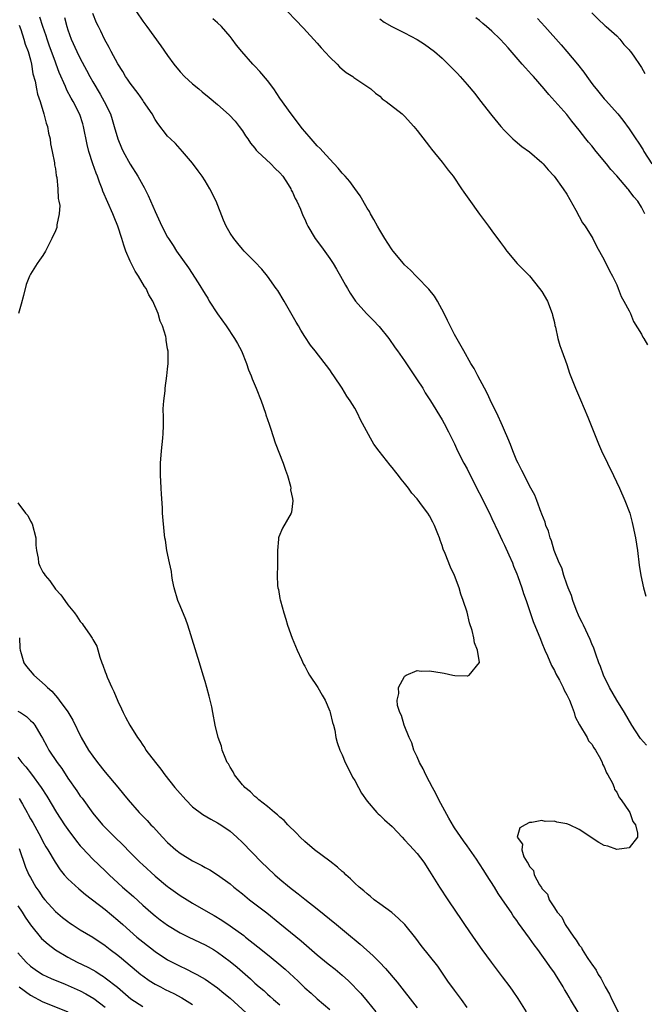
# Model space of a CAD drawing. Units: inches. Extents: x 2625000 to 2628000, y 1485000 to 1488000.
# Drawn here: x 2626753 to 2626853, y 1485522 to 1485680 of the extents above; entities that cross this region are included whole.
import ezdxf

# ---------------------------------------------------------------- set-up
doc = ezdxf.new("R2010")
doc.units = ezdxf.units.IN
doc.header["$MEASUREMENT"] = 0
doc.layers.add('LD26251485_2ft', color=5, linetype='Continuous')

msp = doc.modelspace()

# ---------------------------------------------------------------- linework, layer by layer
at = {"layer": 'LD26251485_2ft'}
for points, elevation in [([(2626771, 1485682.85), (2626773, 1485679.86), (2626773.67, 1485679), (2626775.91, 1485675.91), (2626777, 1485674.36), (2626778.01, 1485673), (2626779, 1485671.77), (2626779.71, 1485671), (2626781, 1485669.85), (2626782, 1485669), (2626782.56, 1485668.56), (2626783.65, 1485667.65), (2626785, 1485666.49), (2626786.88, 1485664.88), (2626787.82, 1485663.82), (2626788.49, 1485663), (2626789, 1485662.28), (2626789.48, 1485661.48), (2626789.84, 1485661), (2626790.3, 1485660.3), (2626791, 1485659.49), (2626791.21, 1485659.21), (2626791.4, 1485659), (2626793.52, 1485657), (2626794.25, 1485656.25), (2626795, 1485655.58), (2626795.49, 1485655), (2626796.33, 1485653.67), (2626796.74, 1485653), (2626796.8, 1485652.8), (2626797, 1485652.44), (2626797.44, 1485651.43), (2626797.69, 1485651), (2626798.28, 1485649.72), (2626798.7, 1485648.7), (2626799, 1485648.1), (2626799.33, 1485647.33), (2626799.5, 1485647), (2626800.67, 1485645), (2626801.67, 1485643.67), (2626803, 1485641.82), (2626803.54, 1485641), (2626804.09, 1485640.09), (2626804.73, 1485639), (2626805.52, 1485637.52), (2626805.84, 1485637), (2626806.25, 1485636.25), (2626807.1, 1485635), (2626808.9, 1485633), (2626809.95, 1485631.95), (2626810.92, 1485630.92), (2626812.45, 1485629), (2626813.5, 1485627.5), (2626813.84, 1485627), (2626815, 1485625.39), (2626815.94, 1485623.94), (2626817, 1485622.37), (2626817.89, 1485621), (2626818.3, 1485620.3), (2626819.13, 1485619), (2626821, 1485615.95), (2626821.35, 1485615.35), (2626822.04, 1485614.04), (2626823, 1485612.09), (2626823.49, 1485611), (2626824.5, 1485609), (2626825, 1485608.09), (2626825.37, 1485607.37), (2626828.58, 1485601), (2626829, 1485600.11), (2626829.97, 1485597.97), (2626830.61, 1485596.61), (2626831, 1485595.84), (2626831.71, 1485594.29), (2626832.28, 1485593), (2626832.47, 1485592.47), (2626833, 1485591.27), (2626833.17, 1485590.83), (2626833.81, 1485589), (2626834.08, 1485588.08), (2626834.48, 1485587), (2626835.63, 1485583.63), (2626836.76, 1485580.76), (2626837, 1485580.21), (2626837.49, 1485579), (2626837.89, 1485578.11), (2626838.55, 1485576.55), (2626839, 1485575.74), (2626839.24, 1485575.24), (2626839.82, 1485574.18), (2626840.42, 1485573), (2626840.6, 1485572.6), (2626841, 1485571.87), (2626841.41, 1485571), (2626841.69, 1485570.31), (2626842.17, 1485569), (2626842.34, 1485568.34), (2626843.02, 1485567.02), (2626844.24, 1485565), (2626844.49, 1485564.49), (2626845, 1485563.94), (2626845.35, 1485563.35), (2626845.62, 1485563), (2626846.42, 1485561.58), (2626846.69, 1485561), (2626846.74, 1485560.74), (2626847, 1485560.3), (2626847.35, 1485559.35), (2626847.59, 1485559), (2626848.31, 1485557.69), (2626848.58, 1485557), (2626848.65, 1485556.65), (2626849, 1485556.25), (2626849.4, 1485555.4), (2626849.73, 1485555), (2626851, 1485553.16), (2626851.1, 1485553), (2626851.56, 1485551.56), (2626852, 1485551), (2626852.36, 1485549.64), (2626852.31, 1485549), (2626851, 1485547.29), (2626849.04, 1485547.05), (2626849, 1485547.03), (2626847.56, 1485547.56), (2626847, 1485547.69), (2626846.16, 1485548.16), (2626843, 1485550.27), (2626841.41, 1485551), (2626841, 1485551.16), (2626839.42, 1485551.42), (2626839, 1485551.57), (2626837.55, 1485551.55), (2626837, 1485551.7), (2626835.38, 1485551.38), (2626835, 1485551.37), (2626834.32, 1485551), (2626833.49, 1485550.51), (2626833.02, 1485549), (2626833.91, 1485547.91), (2626833.78, 1485547), (2626834.13, 1485545.87), (2626834.65, 1485545), (2626834.81, 1485544.81), (2626835, 1485544.34), (2626835.66, 1485543.66), (2626835.75, 1485543), (2626836.6, 1485541.4), (2626836.93, 1485540.93), (2626837, 1485540.79), (2626837.88, 1485539.88), (2626838.19, 1485539), (2626839, 1485537.7), (2626839.47, 1485537), (2626840.19, 1485536.19), (2626840.76, 1485535), (2626842.13, 1485533), (2626842.52, 1485532.52), (2626843, 1485531.68), (2626843.33, 1485531.33), (2626843.47, 1485531), (2626844.28, 1485529.72), (2626844.87, 1485528.87), (2626845, 1485528.66), (2626845.72, 1485527.72), (2626846.05, 1485527), (2626846.43, 1485526.43), (2626847.16, 1485525), (2626847.84, 1485523.84), (2626848.2, 1485523), (2626849.24, 1485521)], 10474), ([(2626795, 1485682.69), (2626798.78, 1485678.78), (2626801, 1485676.35), (2626801.61, 1485675.61), (2626803, 1485674.12), (2626804.16, 1485673), (2626804.56, 1485672.56), (2626805, 1485672.2), (2626805.65, 1485671.65), (2626806.67, 1485671), (2626806.85, 1485670.85), (2626807, 1485670.74), (2626809.57, 1485669), (2626810.33, 1485668.33), (2626811, 1485667.83), (2626811.42, 1485667.42), (2626812.02, 1485667), (2626814.6, 1485665), (2626815, 1485664.65), (2626816.49, 1485663), (2626817, 1485662.37), (2626818.46, 1485660.46), (2626819, 1485659.78), (2626819.33, 1485659.33), (2626821, 1485657.24), (2626821.97, 1485655.97), (2626822.77, 1485655), (2626824.14, 1485653), (2626824.47, 1485652.47), (2626825.31, 1485651.31), (2626827, 1485648.95), (2626828.45, 1485647), (2626829, 1485646.23), (2626830.39, 1485644.39), (2626831, 1485643.52), (2626831.2, 1485643.2), (2626831.36, 1485643), (2626833.04, 1485641), (2626835, 1485639.05), (2626836.64, 1485637), (2626837, 1485636.51), (2626837.89, 1485635), (2626838.67, 1485633), (2626838.72, 1485632.72), (2626839, 1485631.58), (2626839.09, 1485631.09), (2626839.18, 1485630.82), (2626839.58, 1485629), (2626839.88, 1485627.88), (2626840.22, 1485627), (2626841, 1485624.82), (2626841.45, 1485623.45), (2626842.4, 1485621), (2626843.17, 1485619.17), (2626844.38, 1485616.38), (2626846.09, 1485612.09), (2626846.55, 1485611), (2626847.51, 1485609), (2626848.51, 1485607), (2626849.44, 1485605), (2626850.31, 1485603), (2626851.08, 1485601), (2626851.49, 1485599.49), (2626851.61, 1485599), (2626852.01, 1485597), (2626852.33, 1485595), (2626852.62, 1485592.62), (2626852.88, 1485591), (2626853.32, 1485589), (2626853.67, 1485587.67)], 10470), ([(2626843, 1485520.72), (2626841.59, 1485523), (2626841.36, 1485523.36), (2626841, 1485524), (2626840.61, 1485524.61), (2626840.4, 1485525), (2626839.17, 1485527), (2626839, 1485527.26), (2626838.27, 1485528.27), (2626837.8, 1485529), (2626837, 1485530.12), (2626836.33, 1485531), (2626835.75, 1485531.75), (2626835, 1485532.82), (2626833.25, 1485535.25), (2626833, 1485535.65), (2626832.42, 1485536.42), (2626832.06, 1485537), (2626830.69, 1485539), (2626829.99, 1485539.99), (2626829.4, 1485541), (2626828.14, 1485543), (2626827.67, 1485543.67), (2626827, 1485544.76), (2626826.51, 1485545.49), (2626825, 1485547.64), (2626824.41, 1485548.41), (2626823, 1485550.53), (2626822.81, 1485550.81), (2626822.07, 1485552.07), (2626820.5, 1485555), (2626820.01, 1485556.01), (2626819.46, 1485557), (2626819, 1485557.92), (2626818.38, 1485559), (2626817.98, 1485559.98), (2626817.38, 1485561), (2626817, 1485561.88), (2626816.49, 1485563), (2626816.15, 1485564.15), (2626815.73, 1485565), (2626814.9, 1485567), (2626814.51, 1485568.51), (2626814.22, 1485569), (2626813.84, 1485570.16), (2626813.8, 1485571), (2626814.05, 1485572.05), (2626813.99, 1485573), (2626815, 1485574.79), (2626815.09, 1485574.91), (2626815.24, 1485575), (2626817, 1485575.74), (2626817.63, 1485575.63), (2626819, 1485575.7), (2626821, 1485575.36), (2626821.34, 1485575.34), (2626822.75, 1485575), (2626823.06, 1485574.94), (2626825, 1485574.88), (2626825.11, 1485574.89), (2626825.34, 1485575), (2626826.99, 1485577.01), (2626826.67, 1485579), (2626826.19, 1485580.19), (2626826.09, 1485581), (2626825.81, 1485582.19), (2626825.41, 1485583.41), (2626825, 1485585.12), (2626824.38, 1485587), (2626824.01, 1485588.01), (2626823.72, 1485589), (2626823.01, 1485590.99), (2626822.34, 1485592.34), (2626821.51, 1485594.49), (2626821.19, 1485595.19), (2626821, 1485595.81), (2626820.67, 1485596.67), (2626820.58, 1485597), (2626820.34, 1485597.66), (2626819.81, 1485599), (2626819.52, 1485599.52), (2626819, 1485600.55), (2626818.72, 1485601), (2626817.88, 1485602.12), (2626817, 1485603.26), (2626816.17, 1485604.17), (2626815.62, 1485605), (2626815, 1485605.81), (2626814.44, 1485606.44), (2626814.04, 1485607), (2626813.56, 1485607.56), (2626813, 1485608.29), (2626812.66, 1485608.66), (2626810.92, 1485610.92), (2626810.07, 1485612.07), (2626809.51, 1485613), (2626807.93, 1485615.93), (2626807.45, 1485617), (2626807, 1485617.8), (2626806.28, 1485619), (2626805.73, 1485619.73), (2626805, 1485621), (2626803.67, 1485623), (2626803.39, 1485623.39), (2626803, 1485623.97), (2626800.67, 1485627), (2626799.93, 1485627.93), (2626799, 1485629.33), (2626798.34, 1485630.34), (2626797.96, 1485631), (2626797.59, 1485631.59), (2626795.66, 1485635), (2626794.66, 1485636.66), (2626794.42, 1485637), (2626793, 1485639), (2626792.09, 1485640.09), (2626791, 1485641.28), (2626789.27, 1485643), (2626789, 1485643.3), (2626788.24, 1485644.24), (2626787.59, 1485645), (2626787, 1485645.89), (2626786.41, 1485647), (2626785.98, 1485647.98), (2626784.79, 1485651), (2626783.78, 1485653), (2626783, 1485654.25), (2626782.51, 1485655), (2626781.89, 1485655.89), (2626781, 1485657.09), (2626779.36, 1485659), (2626779, 1485659.38), (2626778.24, 1485660.24), (2626777.44, 1485661), (2626777, 1485661.45), (2626775.45, 1485663.45), (2626775, 1485664.11), (2626774.5, 1485665), (2626773.15, 1485667), (2626773, 1485667.2), (2626772.26, 1485668.26), (2626771, 1485669.92), (2626770.57, 1485670.57), (2626770.26, 1485671), (2626769.79, 1485671.79), (2626769, 1485673.02), (2626767.96, 1485675), (2626767.65, 1485675.65), (2626766.88, 1485677), (2626766.28, 1485678.28), (2626765.92, 1485679), (2626765.62, 1485679.62), (2626765, 1485681.08)], 10476), ([(2626845, 1485681.2), (2626846.11, 1485680.11), (2626847, 1485679.29), (2626847.14, 1485679.14), (2626847.32, 1485679), (2626849, 1485677.5), (2626849.49, 1485677), (2626850.15, 1485676.15), (2626851, 1485675.28), (2626851.11, 1485675.11), (2626851.21, 1485675), (2626851.73, 1485674.27), (2626852.75, 1485672.75), (2626853, 1485672.43), (2626853.51, 1485671.51)], 10462), ([(2626825, 1485521.73), (2626824.1, 1485523), (2626823, 1485524.48), (2626821.94, 1485525.94), (2626820.32, 1485528.32), (2626819, 1485530.01), (2626817.67, 1485531.67), (2626816.81, 1485532.81), (2626815.02, 1485535.02), (2626814, 1485536), (2626812.92, 1485536.92), (2626811, 1485538.33), (2626810.13, 1485539), (2626809.53, 1485539.53), (2626809, 1485539.91), (2626808.43, 1485540.43), (2626807.73, 1485541), (2626807, 1485541.66), (2626806.33, 1485542.33), (2626805.57, 1485543), (2626805.28, 1485543.28), (2626805, 1485543.5), (2626804.22, 1485544.22), (2626803, 1485545.15), (2626800.53, 1485547), (2626799, 1485548.32), (2626798.26, 1485549), (2626797.65, 1485549.65), (2626796.28, 1485551), (2626795.67, 1485551.67), (2626795, 1485552.21), (2626794.62, 1485552.62), (2626794.11, 1485553), (2626793, 1485553.93), (2626791.63, 1485555), (2626791.32, 1485555.32), (2626791, 1485555.56), (2626790.31, 1485556.31), (2626789.35, 1485557), (2626789.2, 1485557.2), (2626789, 1485557.4), (2626787.73, 1485559), (2626787.51, 1485559.51), (2626787, 1485560.27), (2626786.76, 1485560.76), (2626786.57, 1485561), (2626786.2, 1485561.8), (2626785.75, 1485563), (2626785.63, 1485563.63), (2626785.12, 1485565), (2626784.64, 1485567), (2626784.23, 1485569), (2626784.06, 1485569.94), (2626783.83, 1485571), (2626783.64, 1485571.64), (2626783.31, 1485573), (2626783, 1485573.97), (2626782.71, 1485575), (2626782.12, 1485577), (2626780.25, 1485583), (2626779.92, 1485583.92), (2626779, 1485586.1), (2626778.64, 1485587), (2626778.04, 1485589), (2626777.79, 1485590.21), (2626777.66, 1485591), (2626777.61, 1485591.61), (2626777.3, 1485593), (2626776.89, 1485595), (2626776.65, 1485596.65), (2626776.56, 1485597), (2626776.49, 1485597.51), (2626776.19, 1485601), (2626776.16, 1485601.84), (2626776.02, 1485604.02), (2626775.98, 1485605), (2626775.89, 1485606.11), (2626775.85, 1485607), (2626775.86, 1485607.86), (2626775.84, 1485609), (2626776.01, 1485611), (2626776.24, 1485613), (2626776.26, 1485613.74), (2626776.33, 1485615), (2626776.34, 1485616.34), (2626776.3, 1485617.7), (2626776.38, 1485619), (2626776.58, 1485620.58), (2626776.6, 1485621), (2626776.89, 1485623), (2626777, 1485624.07), (2626777.06, 1485625), (2626777.06, 1485626.94), (2626777, 1485627.34), (2626776.74, 1485628.74), (2626776.74, 1485629), (2626776.7, 1485629.3), (2626776.17, 1485631), (2626775.78, 1485631.78), (2626775.49, 1485633), (2626774.64, 1485635), (2626773.98, 1485635.98), (2626773.54, 1485637), (2626773.31, 1485637.31), (2626772.31, 1485639), (2626771.77, 1485639.77), (2626771, 1485641.41), (2626770.32, 1485643), (2626769.95, 1485643.95), (2626769.65, 1485645), (2626769, 1485647), (2626768.42, 1485648.42), (2626768.22, 1485649), (2626766.63, 1485652.63), (2626766.51, 1485653), (2626766.06, 1485654.06), (2626765.74, 1485655), (2626765.52, 1485655.52), (2626765, 1485657.02), (2626764.37, 1485659), (2626764.09, 1485660.09), (2626763.49, 1485663), (2626763.39, 1485663.39), (2626762.92, 1485664.92), (2626761.85, 1485667), (2626761.52, 1485667.52), (2626760.82, 1485668.82), (2626760.6, 1485669.4), (2626759.62, 1485671.62), (2626759.13, 1485673), (2626759, 1485673.32), (2626758.02, 1485676.02), (2626757.67, 1485677), (2626757.51, 1485677.51), (2626756.98, 1485679), (2626756.51, 1485680.51)], 10480), ([(2626760.45, 1485680.45), (2626760.82, 1485679), (2626761, 1485678.46), (2626761.53, 1485677), (2626762.46, 1485675), (2626763, 1485673.89), (2626764, 1485672), (2626764.51, 1485671), (2626765, 1485670.14), (2626766.18, 1485668.18), (2626766.85, 1485667), (2626767.82, 1485665), (2626768.09, 1485664.09), (2626768.44, 1485663), (2626769, 1485661.02), (2626769.59, 1485659.59), (2626769.89, 1485659), (2626771, 1485656.94), (2626772.21, 1485655), (2626773, 1485653.56), (2626773.21, 1485653.21), (2626773.9, 1485651.9), (2626775, 1485649.36), (2626776.08, 1485647), (2626777, 1485645.22), (2626777.12, 1485645), (2626777.88, 1485643.88), (2626778.44, 1485643), (2626780.34, 1485640.34), (2626781.92, 1485637.92), (2626783, 1485636.08), (2626783.43, 1485635.43), (2626783.68, 1485635), (2626784.97, 1485632.96), (2626786.36, 1485631), (2626787.73, 1485629), (2626788.19, 1485628.19), (2626788.83, 1485627), (2626789.65, 1485625), (2626789.98, 1485623.98), (2626790.38, 1485623), (2626790.54, 1485622.54), (2626791.19, 1485621), (2626791.99, 1485619), (2626792.71, 1485617), (2626792.76, 1485616.76), (2626793.26, 1485615.26), (2626793.56, 1485614.44), (2626794.26, 1485612.25), (2626795.54, 1485609), (2626795.88, 1485607.88), (2626796.2, 1485607), (2626796.69, 1485605.31), (2626796.74, 1485605), (2626796.72, 1485604.72), (2626797, 1485603.33), (2626797.06, 1485602.94), (2626796.86, 1485601.14), (2626796.8, 1485601), (2626795.4, 1485598.6), (2626794.82, 1485597.18), (2626794.79, 1485597), (2626794.79, 1485596.79), (2626794.64, 1485595), (2626794.59, 1485593), (2626794.61, 1485592.61), (2626794.55, 1485591), (2626794.6, 1485589.4), (2626794.67, 1485589), (2626794.75, 1485588.75), (2626795, 1485587.32), (2626795.06, 1485587.06), (2626795.07, 1485586.93), (2626795.62, 1485585), (2626795.96, 1485583.96), (2626796.2, 1485583), (2626796.95, 1485580.95), (2626797.78, 1485579), (2626798.46, 1485577.54), (2626798.79, 1485576.79), (2626799, 1485576.43), (2626799.47, 1485575.47), (2626799.75, 1485575), (2626801.08, 1485573), (2626801.77, 1485571.77), (2626802.24, 1485571), (2626803, 1485569.21), (2626803.08, 1485569), (2626803.41, 1485567.41), (2626803.57, 1485567), (2626803.81, 1485566.19), (2626803.99, 1485565), (2626804.18, 1485564.18), (2626804.62, 1485563), (2626805, 1485562.2), (2626805.48, 1485561), (2626805.98, 1485559.98), (2626806.66, 1485558.66), (2626807, 1485558.13), (2626807.62, 1485557), (2626808.08, 1485556.08), (2626809, 1485554.82), (2626810.52, 1485553), (2626810.75, 1485552.75), (2626811, 1485552.54), (2626811.79, 1485551.79), (2626813, 1485550.71), (2626813.83, 1485549.83), (2626814.58, 1485549), (2626815, 1485548.61), (2626815.76, 1485547.76), (2626817, 1485546.42), (2626818.06, 1485545), (2626819, 1485543.58), (2626820.61, 1485541), (2626821.92, 1485539), (2626823.26, 1485537), (2626823.98, 1485535.98), (2626824.62, 1485535), (2626826, 1485533), (2626827.4, 1485531), (2626828.85, 1485529), (2626830.65, 1485526.65), (2626831.88, 1485525), (2626832.35, 1485524.35), (2626833.17, 1485523.16), (2626834.49, 1485521)], 10478), ([(2626853.77, 1485563.77), (2626852.84, 1485564.84), (2626852.72, 1485565), (2626851.42, 1485567), (2626850.23, 1485569), (2626849, 1485570.97), (2626847.87, 1485573), (2626846.9, 1485575), (2626846.4, 1485576.4), (2626846.13, 1485577), (2626845.63, 1485578.37), (2626845.31, 1485579.31), (2626845, 1485580.05), (2626844.73, 1485580.73), (2626843.66, 1485583), (2626843.46, 1485583.46), (2626843, 1485584.34), (2626842.49, 1485585.51), (2626841.94, 1485587), (2626841.75, 1485587.75), (2626841.22, 1485589), (2626841, 1485589.62), (2626840.54, 1485591), (2626840.19, 1485592.19), (2626839.79, 1485593), (2626838.98, 1485595), (2626838.54, 1485596.54), (2626838.31, 1485597), (2626838.07, 1485598.07), (2626837.66, 1485599), (2626837.54, 1485599.54), (2626837, 1485600.81), (2626836.96, 1485600.96), (2626836.89, 1485601.11), (2626836.22, 1485603), (2626835.85, 1485603.85), (2626835, 1485605.36), (2626834.19, 1485607), (2626833.81, 1485607.81), (2626833.18, 1485609), (2626833, 1485609.38), (2626832.34, 1485611), (2626831.97, 1485611.97), (2626831.54, 1485613), (2626831, 1485614.22), (2626830.69, 1485615), (2626829.78, 1485617), (2626829, 1485618.56), (2626828.24, 1485620.24), (2626827.81, 1485621), (2626826.74, 1485623), (2626826.16, 1485624.16), (2626825.62, 1485625), (2626824.47, 1485627), (2626823, 1485629.61), (2626822.31, 1485631), (2626821.89, 1485631.89), (2626821.34, 1485633), (2626820.25, 1485635), (2626819.79, 1485635.79), (2626818.88, 1485636.89), (2626817, 1485638.85), (2626816.84, 1485639), (2626815.93, 1485639.93), (2626815, 1485640.78), (2626814.79, 1485641), (2626813.15, 1485643), (2626813, 1485643.2), (2626812.3, 1485644.3), (2626811.83, 1485645), (2626811, 1485646.35), (2626810.63, 1485647), (2626810.06, 1485648.06), (2626809.52, 1485649), (2626809.34, 1485649.34), (2626809, 1485649.9), (2626807.86, 1485651.86), (2626807, 1485653.03), (2626806.19, 1485654.19), (2626805.46, 1485655), (2626805.25, 1485655.25), (2626805, 1485655.49), (2626804.32, 1485656.32), (2626803, 1485657.72), (2626801.87, 1485659), (2626801.45, 1485659.45), (2626801, 1485659.9), (2626800.02, 1485661), (2626799, 1485662.16), (2626798.62, 1485662.62), (2626796.8, 1485665), (2626795, 1485667.54), (2626794.03, 1485669), (2626793, 1485670.36), (2626791.78, 1485671.78), (2626791, 1485672.65), (2626790.65, 1485673), (2626788.92, 1485675), (2626788.05, 1485676.05), (2626787.36, 1485677), (2626787, 1485677.44), (2626785.61, 1485679), (2626785, 1485679.59), (2626784.25, 1485680.25)], 10472), ([(2626811, 1485680.23), (2626811.71, 1485679.71), (2626812.96, 1485679), (2626814.32, 1485678.32), (2626815, 1485678.01), (2626817, 1485676.95), (2626818.18, 1485676.18), (2626819, 1485675.61), (2626819.76, 1485675), (2626821, 1485673.94), (2626821.99, 1485673), (2626823, 1485671.95), (2626823.48, 1485671.48), (2626823.91, 1485671), (2626825, 1485669.71), (2626826.26, 1485668.26), (2626827, 1485667.27), (2626829, 1485664.76), (2626830.43, 1485663), (2626831, 1485662.34), (2626832.37, 1485661), (2626832.7, 1485660.7), (2626833.79, 1485659.79), (2626835, 1485658.93), (2626837, 1485657.23), (2626837.23, 1485657), (2626838.01, 1485656.01), (2626838.95, 1485655), (2626840.41, 1485653), (2626841, 1485652.12), (2626842.43, 1485649.57), (2626843.53, 1485647.53), (2626843.93, 1485647), (2626845.17, 1485645), (2626845.78, 1485643.78), (2626847, 1485641.62), (2626847.85, 1485639.85), (2626848.33, 1485639), (2626849, 1485637.59), (2626849.25, 1485637), (2626849.71, 1485635.71), (2626850.15, 1485635), (2626851, 1485633.4), (2626851.19, 1485633), (2626851.71, 1485631.71), (2626853, 1485629.68), (2626853.21, 1485629.21), (2626853.37, 1485629), (2626853.95, 1485627.95)], 10468), ([(2626853.53, 1485649), (2626853, 1485650.04), (2626852.4, 1485651), (2626851.72, 1485651.72), (2626851, 1485652.74), (2626850.87, 1485652.87), (2626850.78, 1485653), (2626849, 1485655.08), (2626848.08, 1485656.08), (2626847.35, 1485657), (2626845.68, 1485659), (2626845, 1485659.86), (2626844.48, 1485660.48), (2626844.07, 1485661), (2626843, 1485662.41), (2626841.83, 1485663.83), (2626841, 1485664.89), (2626838.1, 1485668.1), (2626837.37, 1485669), (2626835.64, 1485671), (2626835.32, 1485671.32), (2626834.38, 1485672.38), (2626833.85, 1485673), (2626831.58, 1485675.58), (2626831, 1485676.26), (2626830.29, 1485677), (2626829, 1485678.27), (2626828.15, 1485679), (2626827.51, 1485679.51), (2626827, 1485679.96), (2626826.41, 1485680.41)], 10466), ([(2626836.29, 1485680.29), (2626837.49, 1485679), (2626840.1, 1485676.1), (2626841.03, 1485675.03), (2626842.71, 1485673), (2626843.71, 1485671.71), (2626844.2, 1485671), (2626845, 1485669.9), (2626845.4, 1485669.4), (2626845.69, 1485669), (2626847, 1485667.42), (2626847.21, 1485667.21), (2626849.16, 1485665), (2626850, 1485664), (2626851, 1485662.59), (2626852.07, 1485661), (2626852.46, 1485660.46), (2626853.24, 1485659.24), (2626853.34, 1485659), (2626854.65, 1485657)], 10464), ([(2626753.22, 1485679.22), (2626753.46, 1485678.54), (2626753.93, 1485677), (2626754.17, 1485676.17), (2626754.64, 1485675), (2626755, 1485673.65), (2626755.16, 1485673), (2626755.41, 1485671.41), (2626755.75, 1485670.25), (2626756, 1485669), (2626756.15, 1485668.15), (2626756.56, 1485667), (2626757.16, 1485665), (2626757.51, 1485663.51), (2626757.74, 1485663), (2626757.9, 1485661.9), (2626758.19, 1485661), (2626758.22, 1485660.22), (2626758.5, 1485659), (2626758.85, 1485657.15), (2626758.85, 1485656.85), (2626759, 1485656.19), (2626759.13, 1485655.13), (2626759.22, 1485654.78), (2626759.4, 1485653), (2626759.44, 1485651.44), (2626759.58, 1485651), (2626759.7, 1485650.3), (2626759.6, 1485649), (2626759.24, 1485647.24), (2626759.25, 1485647), (2626759.21, 1485646.79), (2626759, 1485646.24), (2626758.45, 1485645), (2626757.42, 1485643), (2626757, 1485642.3), (2626756.45, 1485641.55), (2626756.08, 1485641), (2626755, 1485639.3), (2626754.85, 1485639), (2626754.33, 1485637.67), (2626753.91, 1485635.91), (2626753.49, 1485634.51), (2626753.1, 1485633)], 10482), ([(2626753, 1485602.64), (2626754.22, 1485601), (2626754.58, 1485600.58), (2626755, 1485599.69), (2626755.27, 1485599.27), (2626755.87, 1485597), (2626755.87, 1485595.87), (2626755.98, 1485595), (2626756.24, 1485593.76), (2626756.29, 1485593), (2626756.5, 1485592.5), (2626757, 1485591.54), (2626757.23, 1485591.23), (2626757.37, 1485591), (2626758.12, 1485590.12), (2626759, 1485588.79), (2626759.88, 1485587.88), (2626760.52, 1485587), (2626761, 1485586.29), (2626762.09, 1485585), (2626762.46, 1485584.46), (2626763, 1485583.6), (2626763.28, 1485583.28), (2626763.47, 1485583), (2626764.45, 1485581.55), (2626764.91, 1485580.91), (2626765, 1485580.7), (2626765.63, 1485579.63), (2626766.13, 1485577.87), (2626766.46, 1485577), (2626766.63, 1485576.63), (2626767, 1485575.51), (2626767.15, 1485575.15), (2626767.18, 1485575), (2626767.3, 1485574.7), (2626768.06, 1485573), (2626768.39, 1485572.39), (2626769, 1485570.81), (2626769.6, 1485569.6), (2626769.86, 1485569), (2626770.27, 1485568.27), (2626770.92, 1485567), (2626772.16, 1485565), (2626772.53, 1485564.53), (2626773, 1485563.79), (2626773.33, 1485563.33), (2626773.52, 1485563), (2626775.07, 1485561), (2626775.93, 1485559.93), (2626776.54, 1485559), (2626778.14, 1485557), (2626779, 1485556.01), (2626779.49, 1485555.49), (2626779.94, 1485555), (2626781, 1485553.9), (2626782.64, 1485552.64), (2626783.9, 1485551.9), (2626785, 1485551.34), (2626785.53, 1485551), (2626787, 1485549.98), (2626788.09, 1485549), (2626789, 1485548.15), (2626792.07, 1485545), (2626793, 1485544.09), (2626794.16, 1485543), (2626795, 1485542.28), (2626796.53, 1485541), (2626797, 1485540.63), (2626797.95, 1485539.95), (2626799, 1485539.08), (2626801, 1485537.53), (2626804.09, 1485535), (2626805.7, 1485533.7), (2626807.87, 1485531.87), (2626809.97, 1485529.97), (2626810.97, 1485528.97), (2626811.95, 1485527.95), (2626813.79, 1485525.79), (2626817, 1485521.64)], 10482), ([(2626753.23, 1485581), (2626753.31, 1485579.31), (2626753.36, 1485579), (2626753.54, 1485578.46), (2626753.92, 1485577), (2626754.37, 1485576.37), (2626755.52, 1485575), (2626757.38, 1485573.38), (2626757.72, 1485573), (2626758.41, 1485572.41), (2626759, 1485571.73), (2626759.35, 1485571.35), (2626759.59, 1485571), (2626761, 1485569.12), (2626761.81, 1485567.81), (2626763.14, 1485565), (2626764.32, 1485563), (2626765, 1485562.02), (2626765.77, 1485561), (2626767, 1485559.46), (2626769, 1485557.04), (2626769.94, 1485555.94), (2626770.67, 1485555), (2626772.42, 1485553), (2626772.71, 1485552.71), (2626773, 1485552.38), (2626773.7, 1485551.7), (2626774.31, 1485551), (2626774.66, 1485550.66), (2626776.18, 1485549), (2626777, 1485548.19), (2626778.33, 1485547), (2626779, 1485546.48), (2626781, 1485545.24), (2626782.48, 1485544.48), (2626783, 1485544.17), (2626783.76, 1485543.76), (2626785, 1485542.97), (2626787, 1485541.53), (2626787.63, 1485541), (2626789, 1485539.93), (2626790.14, 1485539), (2626792.88, 1485536.88), (2626795, 1485535.17), (2626798.39, 1485532.39), (2626801, 1485530.17), (2626802.73, 1485528.73), (2626803.84, 1485527.84), (2626805, 1485526.87), (2626805.98, 1485525.98), (2626807.97, 1485523.97), (2626809, 1485522.74), (2626810.37, 1485521)], 10484), ([(2626753, 1485569.25), (2626753.4, 1485569), (2626754.37, 1485568.37), (2626755, 1485567.72), (2626755.39, 1485567.39), (2626755.69, 1485567), (2626756.66, 1485565.34), (2626756.92, 1485564.92), (2626757.63, 1485563.63), (2626757.96, 1485563), (2626759.29, 1485561), (2626760.01, 1485560.01), (2626761, 1485558.48), (2626762.44, 1485556.44), (2626763, 1485555.62), (2626763.27, 1485555.27), (2626765, 1485552.88), (2626766.58, 1485551), (2626767, 1485550.55), (2626768.55, 1485549), (2626769.81, 1485547.81), (2626771, 1485546.56), (2626772.56, 1485545), (2626773, 1485544.58), (2626775, 1485542.77), (2626777, 1485541.1), (2626777.14, 1485541), (2626779, 1485539.69), (2626780.11, 1485539), (2626781, 1485538.46), (2626783.48, 1485537), (2626784.45, 1485536.45), (2626785.69, 1485535.69), (2626787, 1485534.82), (2626789.23, 1485533.23), (2626789.5, 1485533), (2626791.46, 1485531.46), (2626793, 1485530.2), (2626794.51, 1485529), (2626795.87, 1485527.87), (2626797.94, 1485525.94), (2626799, 1485524.88), (2626800.01, 1485524.01), (2626801, 1485523.09), (2626803, 1485521.39)], 10486), ([(2626753, 1485561.87), (2626753.64, 1485561), (2626754.28, 1485560.28), (2626755.16, 1485559.15), (2626756.7, 1485557), (2626757.61, 1485555.61), (2626759.19, 1485553), (2626760.47, 1485551), (2626761, 1485550.23), (2626762.37, 1485548.37), (2626763, 1485547.61), (2626763.29, 1485547.29), (2626765, 1485545.51), (2626767, 1485543.63), (2626767.63, 1485543), (2626769.76, 1485541), (2626771.5, 1485539.5), (2626773, 1485538.13), (2626774.29, 1485537), (2626775, 1485536.39), (2626775.79, 1485535.79), (2626777, 1485534.89), (2626779, 1485533.68), (2626780.38, 1485533), (2626783, 1485531.78), (2626783.51, 1485531.51), (2626784.34, 1485531), (2626785, 1485530.58), (2626787, 1485529.1), (2626788.16, 1485528.16), (2626789, 1485527.42), (2626790.3, 1485526.3), (2626791, 1485525.63), (2626791.7, 1485525), (2626792.41, 1485524.41), (2626793, 1485523.85), (2626793.46, 1485523.46), (2626793.96, 1485523), (2626795, 1485522.11)], 10488), ([(2626753.2, 1485555.2), (2626753.71, 1485554.29), (2626754.48, 1485553), (2626754.66, 1485552.66), (2626755, 1485551.98), (2626755.37, 1485551.37), (2626756.67, 1485549), (2626757, 1485548.35), (2626757.49, 1485547.49), (2626757.81, 1485547), (2626758.99, 1485544.99), (2626759.79, 1485543.79), (2626760.43, 1485543), (2626761, 1485542.36), (2626762.74, 1485540.74), (2626763.85, 1485539.85), (2626767, 1485537.41), (2626769, 1485535.74), (2626769.81, 1485535), (2626772.07, 1485533), (2626773, 1485532.23), (2626775, 1485530.67), (2626777, 1485529.35), (2626779, 1485528.34), (2626779.93, 1485527.93), (2626781.24, 1485527.24), (2626781.66, 1485527), (2626782.53, 1485526.53), (2626783, 1485526.23), (2626785, 1485524.84), (2626786.02, 1485524.02), (2626787, 1485523.19), (2626790.25, 1485520.25)], 10490), ([(2626753.19, 1485547.19), (2626753.43, 1485546.57), (2626753.93, 1485545), (2626754.22, 1485544.22), (2626754.75, 1485543), (2626755, 1485542.53), (2626755.88, 1485541), (2626756.34, 1485540.34), (2626757, 1485539.35), (2626757.29, 1485539), (2626759, 1485537.11), (2626760.15, 1485536.15), (2626761, 1485535.48), (2626761.28, 1485535.28), (2626761.7, 1485535), (2626763, 1485534.19), (2626765, 1485532.97), (2626767, 1485531.64), (2626767.8, 1485531), (2626769, 1485530.09), (2626769.6, 1485529.6), (2626772.71, 1485527), (2626773, 1485526.77), (2626774.05, 1485526.05), (2626775, 1485525.46), (2626775.85, 1485525), (2626776.61, 1485524.61), (2626777.97, 1485523.97), (2626779.28, 1485523.28), (2626781, 1485522.18)], 10492), ([(2626753, 1485538.03), (2626753.67, 1485537), (2626754.17, 1485536.17), (2626755, 1485534.96), (2626756.77, 1485532.77), (2626757.84, 1485531.84), (2626759, 1485530.97), (2626761, 1485529.79), (2626762.52, 1485529), (2626764.19, 1485528.19), (2626765, 1485527.76), (2626765.48, 1485527.48), (2626766.2, 1485527), (2626766.7, 1485526.7), (2626767, 1485526.49), (2626768.96, 1485524.96), (2626771.12, 1485523.12), (2626773, 1485521.85)], 10494), ([(2626753, 1485530.49), (2626754.34, 1485529), (2626755, 1485528.36), (2626755.78, 1485527.78), (2626756.96, 1485527), (2626758.34, 1485526.34), (2626760.55, 1485525.45), (2626763, 1485524.39), (2626763.91, 1485523.91), (2626765.16, 1485523.16), (2626767, 1485521.76)], 10496), ([(2626753.17, 1485525), (2626755, 1485523.66), (2626757, 1485522.62), (2626757.67, 1485522.33), (2626761.02, 1485521)], 10498)]:
    msp.add_lwpolyline(points, dxfattribs=dict(at, elevation=elevation))

doc.saveas('drawing.dxf')
